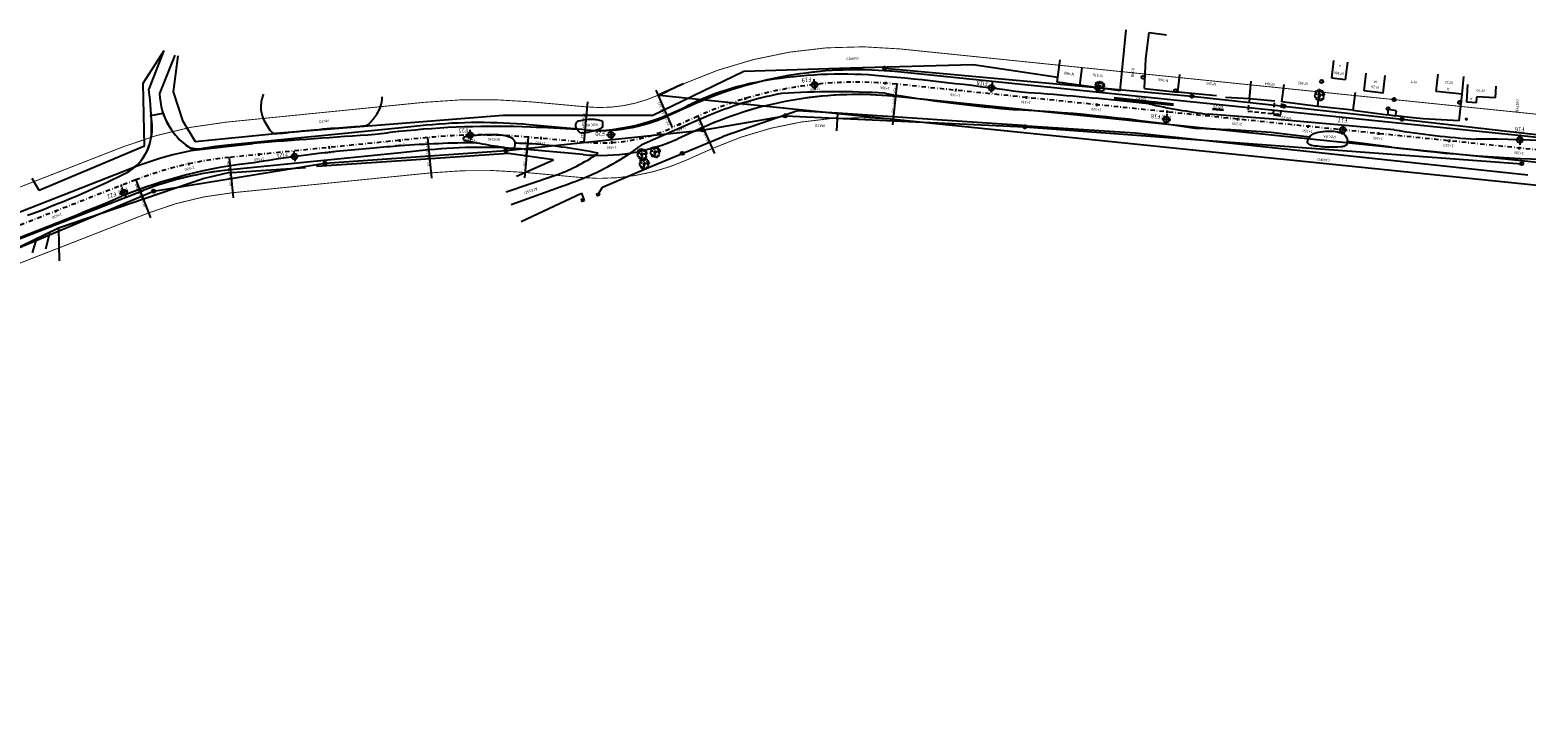
# Model space of a CAD drawing. Extents: x 180679 to 182879, y 1667606 to 1669413.
# Drawn here: x 181419 to 181842, y 1668481 to 1668677 of the extents above; entities that cross this region are included whole.
import ezdxf
from ezdxf.enums import TextEntityAlignment as Align

# ---------------------------------------------------------------- set-up
doc = ezdxf.new("R2010")
doc.units = 0
doc.header["$LTSCALE"] = 5
doc.header["$MEASUREMENT"] = 0
for name, pattern in [('DASHDOT2', [0.5, 0.25, -0.125, 0, -0.125]), ('DASHED2', [0.375, 0.25, -0.125]), ('DIVIDE', [1.25, 0.5, -0.25, 0, -0.25, 0, -0.25])]:
    doc.linetypes.add(name, pattern=pattern)
doc.layers.get('0').update_dxf_attribs({"linetype": 'CONTINUOUS'})
for name, color, linetype in [('ALINHAMENTO-B-INCORP', 7, 'CONTINUOUS'), ('ALINHAMENTO-PROJETADO', 130, 'DIVIDE'), ('ARVORES', 3, 'CONTINUOUS'), ('BR', 7, 'CONTINUOUS'), ('CEA', 7, 'CERCA'), ('DIRE', 7, 'CONTINUOUS'), ('DISPDREN', 4, 'CONTINUOUS'), ('EA', 6, 'CONTINUOUS'), ('EIXO-PROJETADO-INCORP', 240, 'DASHDOT2'), ('EM', 11, 'CONTINUOUS'), ('FURO-SONDAGEM', 130, 'CONTINUOUS'), ('FURO-SONDAGEM-INT', 80, 'CONTINUOUS'), ('MEIO-FIO-PROJETADO', 210, 'CONTINUOUS'), ('MEIO-FIO-PROJETADO-INCORP', 210, 'CONTINUOUS'), ('MF', 1, 'DASHED2'), ('MURO', 5, 'CONTINUOUS'), ('POSTES', 7, 'CONTINUOUS'), ('REDELETR', 7, 'REDELETR'), ('ROCHA', 1, 'CONTINUOUS'), ('STALBL-BINCORP', 2, 'CONTINUOUS'), ('STAPTS-BINCORP', 2, 'CONTINUOUS'), ('STAPTS-INCORP', 2, 'CONTINUOUS')]:
    doc.layers.add(name, color=color, linetype=linetype)
doc.styles.add('R', font='ROMANS.SHX', dxfattribs={"height": 0.75})
doc.styles.add('R6', font='ROMANS.SHX', dxfattribs={"height": 0.75})
doc.linetypes.add('CERCA', pattern='A,0.5,-1e-05,["X",STANDARD,S=0.1,R=0,X=-0.05,Y=-0.05],0', length=0.50001)
doc.linetypes.add('REDELETR', pattern='A,0.35,-0.05,["E",STANDARD,S=0.1,R=0,X=-0.05,Y=-0.05],-0.05', length=0.45)

# ---------------------------------------------------------------- blocks, each defined once
blk = doc.blocks.new('LBL_TIC')
blk.add_line((0, -0.04165), (0, 0.04165))
blk = doc.blocks.new('DIRE')
blk.add_lwpolyline([(0, 0, 0, 0, 0), (0.003, 0, 0.0015, 0, 0), (0.0045, 0, 0, 0, 0)], format="xyseb")
blk = doc.blocks.new('PM')
blk.add_circle((0, 0), 0.0009)
blk = doc.blocks.new('AR4')
at = {"linetype": 'CONTINUOUS'}
for p, q in [((-0.00285, 0.00164), (-0.00298, 0.00154)), ((-0.00298, 0.00154), (-0.00277, 0.00135)), ((-0.00289, 0.00105), (-0.00296, 0.00087)), ((-0.00296, 0.00087), (-0.00284, 0.00077)), ((-0.00258, 0.00117), (-0.00289, 0.00105)), ((-0.00261, 0.00176), (-0.00285, 0.00164)), ((-0.00284, 0.00077), (-0.00247, 0.00085)), ((-0.00264, 0.0001), (-0.00282, -0.00014)), ((-0.00277, 0.00135), (-0.00237, 0.00134)), ((-0.00165, 0.00022), (-0.00264, 0.0001)), ((-0.00219, 0.00185), (-0.00261, 0.00176)), ((-0.00229, 0.00128), (-0.00258, 0.00117)), ((-0.00247, 0.00085), (-0.00234, 0.00071)), ((-0.00237, 0.00134), (-0.00229, 0.00128)), ((-0.00234, 0.00071), (-0.00208, 0.00047)), ((-0.00196, 0.00192), (-0.00219, 0.00185)), ((-0.00208, 0.00047), (-0.00152, 0.00046)), ((-0.00198, 0.0023), (-0.00199, 0.0021)), ((-0.00199, 0.0021), (-0.00196, 0.00192)), ((-0.00178, 0.00253), (-0.00198, 0.0023)), ((-0.00158, 0.00249), (-0.00178, 0.00253)), ((-0.00152, 0.00046), (-0.00165, 0.00022)), ((-0.00132, 0.00176), (-0.00158, 0.00249)), ((-0.00084, 0.00143), (-0.00132, 0.00176)), ((-0.00122, 0.00247), (-0.00131, 0.00239)), ((-0.00131, 0.00239), (-0.00114, 0.00216)), ((-0.00091, 0.00264), (-0.00122, 0.00247)), ((-0.00114, 0.00216), (-0.00117, 0.0019)), ((-0.00117, 0.0019), (-0.00084, 0.00167)), ((-0.00077, 0.00284), (-0.00104, 0.00284)), ((-0.00104, 0.00284), (-0.001, 0.0027)), ((-0.001, 0.0027), (-0.00091, 0.00264)), ((-0.00084, 0.00167), (-0.00051, 0.00138)), ((-0.00051, 0.00138), (-0.00084, 0.00143)), ((-0.00038, 0.00004), (-0.0008, -0.00001)), ((-0.00054, 0.00264), (-0.00077, 0.00284)), ((-0.00036, 0.00257), (-0.00054, 0.00264)), ((-0.00025, 0.00041), (-0.00042, 0.00037)), ((-0.00042, 0.00037), (-0.00038, 0.00004)), ((-0.00009, 0.00284), (-0.0004, 0.00284)), ((-0.0004, 0.00284), (-0.0004, 0.00277)), ((-0.0004, 0.00277), (-0.00026, 0.00272)), ((-0.00026, 0.00272), (-0.00036, 0.00257)), ((0.00006, 0.00047), (-0.00025, 0.00041)), ((-0.00006, 0.00228), (-0.00009, 0.00284)), ((0.00009, 0.00195), (-0.00006, 0.00228)), ((0.0004, 0.00066), (0.00006, 0.00047)), ((0.00023, 0.00218), (0.00009, 0.00195)), ((0.00016, 0.0001), (0.00046, 0.0002)), ((0.00022, -0.00007), (0.00016, 0.0001)), ((0.00048, 0.00271), (0.00023, 0.00218)), ((0.00058, 0.00048), (0.0004, 0.00066)), ((0.00046, 0.0002), (0.00058, 0.00048)), ((0.00065, 0.00281), (0.00048, 0.00271)), ((0.00066, 0.0027), (0.00065, 0.00281)), ((0.00081, 0.00246), (0.00066, 0.0027)), ((0.00106, 0.00264), (0.00081, 0.00246)), ((0.00104, 0.00038), (0.0011, 0.00064)), ((0.00144, 0.00041), (0.00104, 0.00038)), ((0.00138, 0.00265), (0.00106, 0.00264)), ((0.0011, 0.00064), (0.00148, 0.0008)), ((0.00113, 0.00146), (0.00134, 0.00191)), ((0.00156, 0.00155), (0.00113, 0.00146)), ((0.00127, 0.00237), (0.00138, 0.00265)), ((0.00146, 0.00244), (0.00127, 0.00237)), ((0.00134, 0.00191), (0.00151, 0.00219)), ((0.00199, 0.00033), (0.00144, 0.00041)), ((0.00151, 0.00219), (0.00146, 0.00244)), ((0.00148, 0.0008), (0.00187, 0.0008)), ((0.00188, 0.00198), (0.00156, 0.00155)), ((0.00187, 0.0008), (0.00243, 0.00067)), ((0.00221, 0.00183), (0.00188, 0.00198)), ((0.00194, -0.00014), (0.00216, 0.00003)), ((0.00216, 0.00003), (0.00199, 0.00033)), ((0.00201, 0.00153), (0.00223, 0.00165)), ((0.00218, 0.00139), (0.00201, 0.00153)), ((0.00242, 0.0014), (0.00218, 0.00139)), ((0.00223, 0.00165), (0.00221, 0.00183)), ((0.00255, 0.00128), (0.00242, 0.0014)), ((0.00243, 0.00067), (0.00254, 0.00077)), ((0.00254, 0.00077), (0.00255, 0.00128)), ((-0.00282, -0.00014), (-0.00294, -0.0004)), ((-0.00294, -0.0004), (-0.00258, -0.00049)), ((-0.00265, -0.00064), (-0.00275, -0.0009)), ((-0.00275, -0.0009), (-0.00229, -0.00149)), ((-0.00258, -0.00049), (-0.00265, -0.00064)), ((-0.00229, -0.00149), (-0.00221, -0.00148)), ((-0.00221, -0.00148), (-0.00176, -0.00139)), ((-0.0016, -0.0017), (-0.00179, -0.00201)), ((-0.00179, -0.00201), (-0.00144, -0.00249)), ((-0.00176, -0.00139), (-0.0016, -0.0017)), ((-0.00144, -0.00249), (-0.0009, -0.00261)), ((-0.00093, -0.00251), (-0.00115, -0.0023)), ((-0.00115, -0.0023), (-0.00093, -0.00233)), ((-0.00093, -0.00233), (-0.00084, -0.00255)), ((-0.0009, -0.00261), (-0.00093, -0.00251)), ((-0.00084, -0.00255), (-0.00072, -0.00263)), ((-0.0008, -0.00001), (-0.00072, -0.00037)), ((-0.00072, -0.00037), (-0.00042, -0.00045)), ((-0.00072, -0.00263), (-0.00055, -0.00261)), ((-0.00067, -0.00216), (-0.0004, -0.00188)), ((-0.00059, -0.00236), (-0.00067, -0.00216)), ((-0.00055, -0.00261), (-0.00059, -0.00236)), ((-0.00042, -0.00045), (-0.00024, -0.00053)), ((-0.0004, -0.00188), (-0.0003, -0.00155)), ((-0.0003, -0.00155), (-0.00015, -0.00131)), ((-0.00024, -0.00053), (0.0001, -0.00068)), ((-0.00015, -0.00131), (-0.00005, -0.00137)), ((-0.00001, -0.00163), (-0.00013, -0.00197)), ((-0.00013, -0.00197), (0.00005, -0.00252)), ((-0.00005, -0.00137), (-0.00001, -0.00163)), ((0.00005, -0.00252), (0.00038, -0.00263)), ((0.0001, -0.00068), (0.00039, -0.00055)), ((0.00041, -0.00031), (0.00022, -0.00007)), ((0.00024, -0.00041), (0.00041, -0.00031)), ((0.00039, -0.00055), (0.00024, -0.00041)), ((0.00038, -0.00263), (0.00084, -0.00263)), ((0.00084, -0.00263), (0.00094, -0.00219)), ((0.00094, -0.00219), (0.00103, -0.00219)), ((0.00118, -0.00237), (0.00102, -0.00263)), ((0.00102, -0.00263), (0.00127, -0.00254)), ((0.00103, -0.00219), (0.00118, -0.00237)), ((0.00127, -0.00254), (0.00135, -0.00235)), ((0.00135, -0.00235), (0.0013, -0.00216)), ((0.0013, -0.00216), (0.00148, -0.00225)), ((0.00139, -0.00164), (0.00159, -0.00152)), ((0.00158, -0.00189), (0.00139, -0.00164)), ((0.00148, -0.00225), (0.00151, -0.00235)), ((0.00151, -0.00235), (0.0015, -0.00246)), ((0.0015, -0.00246), (0.00163, -0.00255)), ((0.0018, -0.00233), (0.00158, -0.00189)), ((0.00159, -0.00152), (0.00187, -0.00155)), ((0.00163, -0.00255), (0.0018, -0.00233)), ((0.00187, -0.00155), (0.00211, -0.00159)), ((0.00224, -0.00027), (0.00194, -0.00014)), ((0.00211, -0.00159), (0.00237, -0.00144)), ((0.00245, -0.00041), (0.00224, -0.00027)), ((0.00237, -0.00144), (0.00261, -0.00135)), ((0.00263, -0.00064), (0.00245, -0.00041)), ((0.00248, -0.001), (0.00263, -0.00064)), ((0.00261, -0.00135), (0.00248, -0.001))]:
    blk.add_line(p, q, dxfattribs=at)
blk = doc.blocks.new('PC')
blk.add_lwpolyline([(0, -0.00045, 0.0009, 0.0009, 1), (0, 0.00045, 0.0009, 0.0009, 1)], format="xyseb")
blk.add_circle((0, 0), 0.0009)
blk = doc.blocks.new('PF')
blk.add_lwpolyline([(-0.00045, 0, 0.0009, 0.0009, 1), (0.00045, 0, 0.0009, 0.0009, 1)], format="xyseb", close=True)

msp = doc.modelspace()

# ---------------------------------------------------------------- linework, layer by layer
at = {"layer": 'ALINHAMENTO-B-INCORP'}
for p, q in [((181603.672, 1668662.102), (181596.562, 1668658.918)), ((181603.672, 1668662.102), (181596.562, 1668658.918)), ((181603.672, 1668662.102), (181596.562, 1668658.918)), ((181603.672, 1668662.102), (181596.562, 1668658.918)), ((181603.672, 1668662.102), (181596.562, 1668658.918)), ((181865.11, 1668631.341), (181596.932, 1668658.828)), ((181865.11, 1668631.341), (181596.932, 1668658.828)), ((181865.11, 1668631.341), (181596.932, 1668658.828)), ((181865.11, 1668631.341), (181596.932, 1668658.828)), ((181865.11, 1668631.341), (181596.932, 1668658.828))]:
    msp.add_line(p, q, dxfattribs=at)
msp.add_arc((181652.723, 1668552.586), 120, 114.12703, 117.70531, dxfattribs=at)
msp.add_arc((181652.723, 1668552.586), 120, 114.12703, 117.70531, dxfattribs=at)
msp.add_arc((181652.723, 1668552.586), 120, 114.12703, 117.70531, dxfattribs=at)
msp.add_arc((181652.723, 1668552.586), 120, 114.12703, 117.70531, dxfattribs=at)
msp.add_arc((181652.723, 1668552.586), 120, 114.12703, 117.70531, dxfattribs=at)
at = {"layer": 'ALINHAMENTO-PROJETADO', "const_width": 0.25}
for points in [[(181899.833, 1668649.553), (181889.356, 1668649.819, -0.0191898), (181867.149, 1668651.237), (181664.958, 1668671.96, 0.1315594), (181603.672, 1668662.102), (181596.562, 1668658.918, -0.128559), (181576.603, 1668655.587), (181560.732, 1668657.025, 0.0475445), (181530.372, 1668656.883), (181522.534, 1668656.098)], [(181522.519, 1668656.097), (181474.402, 1668651.284, 0.0681578), (181445.377, 1668644.31), (181318.299, 1668594.741, 0.1084731), (181243.367, 1668544.785), (181215.764, 1668516.129, -0.1107599), (181201.153, 1668506.484), (181186.435, 1668500.896, 0.0284091), (181181.769, 1668498.814, 0.0284091)], [(181899.326, 1668629.559), (181888.848, 1668629.825, -0.0191898), (181865.11, 1668631.341), (181662.919, 1668652.064, 0.1315594), (181611.847, 1668643.85), (181604.737, 1668640.665, -0.128559), (181574.799, 1668635.669), (181558.928, 1668637.106, 0.0475445), (181532.363, 1668636.982), (181524.525, 1668636.198)], [(181524.509, 1668636.196), (181476.393, 1668631.383, 0.0681578), (181452.645, 1668625.677), (181325.567, 1668576.108, 0.1084731), (181257.771, 1668530.91), (181230.168, 1668502.254, -0.1107599), (181208.253, 1668487.786), (181193.534, 1668482.198, 0.0284091), (181190.942, 1668481.041, 0.0284091)]]:
    msp.add_lwpolyline(points, format="xyb", dxfattribs=at)
at = {"layer": 'ARVORES'}
msp.add_lwpolyline([(181485.094, 1668659.225, 0.0983242), (181484.334, 1668655.644, 0.1066878), (181485.004, 1668652.331, 0.0689846), (181487.268, 1668648.635, 0.2367686), (181488.482, 1668648.096, 0.0174483), (181492.561, 1668648.429, -0.007638), (181501.86, 1668649.374, -0.0065256), (181510.893, 1668650.033, 0.0192383), (181513.951, 1668650.334, 0.1651152), (181514.804, 1668650.761, 0.0427339), (181517.101, 1668653.522, 0.0759916), (181518.146, 1668655.647, 0.0635286), (181518.648, 1668658.429)], format="xyb", dxfattribs=at)
at = {"layer": 'BR'}
for p, q in [((181452.747, 1668660.396), (181457.052, 1668671.546)), ((181735.096, 1668656.465), (181728.115, 1668657.207)), ((181608, 1668651.937), (181591.906, 1668644.855)), ((181771.429, 1668652.092), (181751.956, 1668653.533)), ((181804.407, 1668649.154), (181771.429, 1668652.092)), ((181780.541, 1668647.089), (181771.157, 1668648.231)), ((181465.313, 1668643.414), (181482.211, 1668645.296)), ((181803.657, 1668644.277), (181791.195, 1668645.793))]:
    msp.add_line(p, q, dxfattribs=at)
for points in [[(181460.025, 1668670.235), (181455.755, 1668659.361, 0.2996213)], [(181553.617, 1668631.607), (181567.038, 1668636.159, 0.0707257), (181579.625, 1668642.524, 2.3608144)], [(181555.061, 1668628.095), (181568.923, 1668633.032, 0.008171), (181574.518, 1668635.129, 0.0676723), (181591.906, 1668644.855, -358.8023321)]]:
    msp.add_lwpolyline(points, format="xyb", dxfattribs=at)
for centre, radius, start, end in [((181639.786, 1668585.315), 78.777, 96.37337, 116.48189), ((181648.356, 1668543.735), 121.114, 83.72531, 98.21949), ((181589.377, 1667879.743), 787.698, 81.985414, 84.739692), ((181353.04, 1668648.03), 100.47, 0.58844, 7.06966), ((181474.659, 1668659.853), 18.91, 181.49306, 240.38125), ((181651.277, 1668556.466), 104.823, 100.92065, 114.38504), ((181646.413, 1668423.253), 236.613, 86.55802, 93.63328), ((181736.467, 1669115.934), 462.754, 260.56632, 265.2298), ((181645.352, 1667881.133), 780.474, 83.912805, 86.043698), ((181575.531, 1668711.931), 63.215, 273.51543, 297.43618), ((181775.437, 1668838.524), 186.474, 257.50625, 262.76633), ((181672.691, 1668172.011), 483.435, 81.00826, 87.00085), ((181439.968, 1668648.923), 13.538, 294.37568, 0.58844), ((181748.052, 1665237.582), 3418.068, 93.881442, 94.460692), ((181550.439, 1668399.759), 250.338, 96.2312, 97.7511), ((181550.439, 1668399.759), 250.338, 87.70373, 96.22767), ((181536.561, 1668053.671), 596.704, 86.431076, 87.703726), ((181536.561, 1668053.671), 596.704, 85.882325, 85.94966), ((181736.123, 1668224.729), 424.949, 85.27101, 88.36501), ((181847.308, 1668916.14), 270.412, 260.87129, 265.80778), ((181546.88, 1668248.569), 396.556, 94.43492, 99.36336), ((181547.061, 1668336.645), 308.837, 94.34381, 95.732), ((181547.061, 1668336.645), 308.837, 90.32192, 94.34095), ((181547.061, 1668336.645), 308.837, 87.40939, 88.30809), ((181547.178, 1668480.861), 164.887, 78.65109, 85.18456), ((181862.438, 1669103.353), 462.824, 262.70337, 268.74087), ((181830.656, 1668295.943), 350.523, 82.61181, 90.50936), ((181497.58, 1668501.295), 139.38, 96.26796, 112.15764), ((181319.143, 1668894.73), 287.429, 290.21286, 296.09132), ((181122.863, 1669389.085), 824.264, 289.866458, 293.006268)]:
    msp.add_arc(centre, radius, start, end, dxfattribs=at)
at = {"layer": 'CEA'}
for p, q in [((181727.062, 1668660.123), (181728.767, 1668677.33)), ((181451.076, 1668662.351), (181457.052, 1668671.546)), ((181460.94, 1668669.99), (181459.564, 1668659.818)), ((181709.238, 1668662.564), (181710.111, 1668668.935)), ((181594.863, 1668653.198), (181620.762, 1668665.677)), ((181620.762, 1668665.677), (181650.828, 1668666.613)), ((181650.828, 1668666.613), (181685.496, 1668667.542)), ((181685.496, 1668667.542), (181709.432, 1668663.981)), ((181715.666, 1668661.684), (181716.344, 1668666.638)), ((181451.444, 1668644.551), (181451.076, 1668662.351)), ((181459.564, 1668659.818), (181462.237, 1668651.768)), ((181727.062, 1668660.123), (181709.238, 1668662.564)), ((181782.828, 1668655.709), (181783.327, 1668660.684)), ((181793.398, 1668659.671), (181792.731, 1668654.715)), ((181763.523, 1668657.917), (181756.756, 1668658.3)), ((181792.731, 1668654.715), (181782.828, 1668655.709)), ((181822.736, 1668651.628), (181823.59, 1668659.202)), ((181462.237, 1668651.768), (181465.82, 1668645.854)), ((181552.821, 1668653.2), (181523.06, 1668650.839)), ((181594.863, 1668653.198), (181552.821, 1668653.2)), ((181635.868, 1668654.521), (181614.871, 1668647.295)), ((181647.22, 1668653.85), (181635.868, 1668654.521)), ((181647.22, 1668653.85), (181646.887, 1668648.861)), ((181700.761, 1668650.278), (181647.22, 1668653.85)), ((181792.731, 1668654.715), (181802.599, 1668653.386)), ((181822.736, 1668651.628), (181812.618, 1668652.252)), ((181465.82, 1668645.854), (181488.482, 1668648.096)), ((181523.045, 1668650.838), (181488.482, 1668648.096)), ((181593.85, 1668638.496), (181614.871, 1668647.295)), ((181700.761, 1668650.278), (181731.323, 1668648.261)), ((181731.323, 1668648.261), (181842.17, 1668636.393)), ((181451.444, 1668644.551), (181421.72, 1668631.97)), ((181554.336, 1668642.456), (181524.106, 1668640.384)), ((181566.987, 1668640.65), (181554.336, 1668642.456)), ((181496.947, 1668638.434), (181474.697, 1668636.878)), ((181524.091, 1668640.383), (181500.111, 1668638.739)), ((181556.561, 1668636.074), (181566.987, 1668640.65)), ((181421.72, 1668631.97), (181419.805, 1668635.4)), ((181468.353, 1668635.393), (181427.231, 1668621.361)), ((181474.697, 1668636.878), (181468.353, 1668635.393)), ((181557.853, 1668623.281), (181574.944, 1668631.259)), ((181427.231, 1668621.361), (181384.823, 1668600.843)), ((181427.231, 1668621.361), (181427.393, 1668612.168)), ((181419.902, 1668614.453), (181421.025, 1668618.213)), ((181423.645, 1668615.535), (181424.739, 1668619.998))]:
    msp.add_line(p, q, dxfattribs=at)
at = {"layer": 'DISPDREN'}
for p, q in [((181742.106, 1668656.021), (181725.326, 1668657.782)), ((181742.148, 1668656.419), (181725.368, 1668658.179)), ((181753.13, 1668655.122), (181756.214, 1668654.86)), ((181753.113, 1668654.923), (181756.197, 1668654.661)), ((181772.372, 1668652.985), (181770.339, 1668653.276)), ((181772.401, 1668653.183), (181770.367, 1668653.474))]:
    msp.add_line(p, q, dxfattribs=at)
at = {"layer": 'EA'}
for p, q in [((181786.831, 1668663.697), (181787.427, 1668668.661)), ((181790.724, 1668663.23), (181791.319, 1668668.194)), ((181790.724, 1668663.23), (181786.831, 1668663.697)), ((181816.321, 1668659.911), (181816.807, 1668664.887)), ((181823.59, 1668659.202), (181824.076, 1668664.178)), ((181823.59, 1668659.202), (181816.321, 1668659.911)), ((181824.921, 1668656.922), (181825.221, 1668661.913)), ((181833.063, 1668658.151), (181833.26, 1668661.43)), ((181827.678, 1668656.756), (181824.921, 1668656.922)), ((181827.678, 1668656.756), (181827.78, 1668658.469)), ((181833.063, 1668658.151), (181827.78, 1668658.469)), ((181802.599, 1668653.386), (181802.858, 1668654.864)), ((181804.803, 1668652.999), (181802.599, 1668653.386)), ((181805.062, 1668654.476), (181802.858, 1668654.864)), ((181804.803, 1668652.999), (181805.062, 1668654.476))]:
    msp.add_line(p, q, dxfattribs=at)
for points in [[(181580.001, 1668630.686), (181579.429, 1668630.505), (181579.248, 1668631.077), (181579.819, 1668631.258), (181580.001, 1668630.686)], [(181575.621, 1668629.127), (181575.049, 1668628.946), (181574.867, 1668629.517), (181575.439, 1668629.699), (181575.621, 1668629.127)]]:
    msp.add_lwpolyline(points, dxfattribs=at)
at = {"layer": 'EIXO-PROJETADO-INCORP'}
for p, q in [((181866.13, 1668641.289), (181663.938, 1668662.012)), ((181607.759, 1668652.976), (181600.65, 1668649.792)), ((181531.368, 1668646.932), (181523.529, 1668646.148)), ((181575.701, 1668645.628), (181559.83, 1668647.065)), ((181523.514, 1668646.147), (181475.397, 1668641.333)), ((181449.011, 1668634.993), (181321.933, 1668585.425))]:
    msp.add_line(p, q, dxfattribs=at)
for centre, radius, start, end in [((181652.723, 1668552.586), 110, 84.148, 114.12703), ((181546.298, 1668497.677), 150, 84.8242, 95.71239), ((181580.212, 1668695.424), 50, 264.8242, 294.12703), ((181485.351, 1668541.83), 100, 95.71239, 111.3089)]:
    msp.add_arc(centre, radius, start, end, dxfattribs=at)
at = {"layer": 'EM'}
for p, q in [((181795.958, 1668660.116), (181796.523, 1668665.084)), ((181801.316, 1668659.507), (181801.881, 1668664.475)), ((181801.316, 1668659.507), (181795.958, 1668660.116))]:
    msp.add_line(p, q, dxfattribs=at)
at = {"layer": 'FURO-SONDAGEM', "extrusion": (0, 0, -1)}
for p, q in [((181641.943, 1668662.024), (181639.424, 1668661.735)), ((181640.522, 1668663.405), (181640.85, 1668660.551)), ((181741.311, 1668651.9), (181738.793, 1668652.203)), ((181740.249, 1668653.574), (181739.906, 1668650.722)), ((181544.716, 1668647.677), (181542.183, 1668647.544)), ((181543.383, 1668649.143), (181543.534, 1668646.275)), ((181584.5, 1668647.812), (181581.968, 1668647.667)), ((181583.16, 1668649.272), (181583.324, 1668646.404)), ((181791.186, 1668648.948), (181788.668, 1668649.251)), ((181790.124, 1668650.621), (181789.781, 1668647.769)), ((181839.98, 1668647.797), (181839.895, 1668644.926)), ((181841.188, 1668646.226), (181838.653, 1668646.301)), ((181446.796, 1668631.911), (181444.466, 1668630.909)), ((181445.038, 1668632.825), (181446.172, 1668630.186))]:
    msp.add_line(p, q, dxfattribs=at)
at = {"layer": 'FURO-SONDAGEM'}
for centre in [(181640.697, 1668661.881), (181740.066, 1668652.05), (181543.464, 1668647.611), (181583.248, 1668647.74), (181789.941, 1668649.098), (181839.935, 1668646.263), (181445.644, 1668631.416)]:
    msp.add_circle(centre, 0.817, dxfattribs=at)
at = {"layer": 'FURO-SONDAGEM-INT', "extrusion": (0, 0, -1)}
for p, q in [((181691.982, 1668660.904), (181689.457, 1668661.148)), ((181690.881, 1668662.552), (181690.605, 1668659.693)), ((181493.645, 1668643.13), (181493.984, 1668640.278)), ((181495.071, 1668641.755), (181492.553, 1668641.455))]:
    msp.add_line(p, q, dxfattribs=at)
at = {"layer": 'FURO-SONDAGEM-INT'}
for centre in [(181690.733, 1668661.025), (181493.826, 1668641.607)]:
    msp.add_circle(centre, 0.817, dxfattribs=at)
at = {"layer": 'MEIO-FIO-PROJETADO', "const_width": 0.25}
for points in [[(181523.252, 1668649.638), (181531.019, 1668650.415, -0.0475445), (181560.146, 1668650.551), (181576.017, 1668649.114, 0.128559), (181599.219, 1668652.986), (181606.329, 1668656.17, -0.1315594), (181664.295, 1668665.494), (181866.486, 1668644.771, 0.0191899), (181889.191, 1668643.321), (181899.668, 1668643.055)], [(181523.806, 1668642.658), (181531.716, 1668643.45, -0.0475445), (181559.514, 1668643.58), (181575.385, 1668642.142, 0.128559), (181602.081, 1668646.598), (181609.19, 1668649.782, -0.1315594), (181663.582, 1668658.531), (181865.773, 1668637.807, 0.0191899), (181889.013, 1668636.323), (181899.491, 1668636.057)], [(181523.237, 1668649.636), (181467.135, 1668643.884, -0.2124143), (181463.18, 1668644.825, -0.149279), (181456.743, 1668653.801), (181453.305, 1668653.184, -0.2272749), (181450.1, 1668639.873, -0.1296279), (181448.039, 1668638.371), (181320.661, 1668588.686, 0.1084731), (181248.048, 1668540.276), (181243.934, 1668536.005, -0.6303504), (181235.372, 1668538.85), (181235.045, 1668541.454), (181230.86, 1668540.935), (181231.766, 1668525.695, -0.2094963), (181230.375, 1668521.929), (181220.445, 1668511.62, -0.1107599), (181203.461, 1668500.407), (181188.742, 1668494.819, 0.0284091), (181184.75, 1668493.038)], [(181523.791, 1668642.657), (181475.746, 1668637.851, 0.0681578), (181450.283, 1668631.733), (181323.205, 1668582.164, 0.1084731), (181253.09, 1668535.42), (181225.487, 1668506.764, -0.1107599), (181205.945, 1668493.863), (181203.936, 1668493.1, 0.5498282), (181202.238, 1668484.829), (181203.365, 1668483.74), (181199.84, 1668480.988), (181191.898, 1668487.959, 0.2808775), (181190.872, 1668488.138, 0.025391), (181187.961, 1668486.817)]]:
    msp.add_lwpolyline(points, format="xyb", dxfattribs=at)
at = {"layer": 'MEIO-FIO-PROJETADO-INCORP'}
for p, q in [((181866.486, 1668644.771), (181664.295, 1668665.494)), ((181606.329, 1668656.17), (181599.219, 1668652.986)), ((181865.773, 1668637.807), (181663.582, 1668658.531)), ((181453.305, 1668653.184), (181456.743, 1668653.801)), ((181523.166, 1668649.629), (181475.049, 1668644.816)), ((181531.019, 1668650.415), (181523.181, 1668649.631)), ((181576.017, 1668649.114), (181560.146, 1668650.551)), ((181609.19, 1668649.782), (181602.081, 1668646.598)), ((181523.862, 1668642.664), (181475.746, 1668637.851)), ((181531.716, 1668643.45), (181523.878, 1668642.665)), ((181575.385, 1668642.142), (181559.514, 1668643.58)), ((181320.661, 1668588.686), (181448.039, 1668638.371)), ((181323.205, 1668582.164), (181451.102, 1668632.052))]:
    msp.add_line(p, q, dxfattribs=at)
for centre, radius, start, end in [((181652.723, 1668552.586), 113.5, 84.148, 114.12703), ((181652.723, 1668552.586), 106.5, 84.148, 114.12703), ((181437.817, 1668649.872), 15.838, 320.85267, 12.0701), ((181474.659, 1668659.853), 18.91, 198.66721, 232.62866), ((181546.298, 1668497.677), 153.5, 84.8242, 95.71239), ((181580.212, 1668695.424), 46.5, 264.8242, 294.12703), ((181485.351, 1668541.83), 103.5, 95.71239, 111.3089), ((181466.215, 1668648.799), 5, 232.62866, 280.59747), ((181546.298, 1668497.677), 146.5, 84.8242, 95.71239), ((181580.212, 1668695.424), 53.5, 264.8242, 294.12703), ((181446.222, 1668643.029), 5, 291.3089, 320.85267), ((181485.351, 1668541.83), 96.5, 95.71239, 111.3089)]:
    msp.add_arc(centre, radius, start, end, dxfattribs=at)
at = {"layer": 'MF'}
for p, q in [((181763.523, 1668657.917), (181763.134, 1668654.393)), ((181770.359, 1668653.645), (181770.676, 1668657.189)), ((181772.409, 1668653.461), (181772.726, 1668657.005)), ((181763.134, 1668654.393), (181772.409, 1668653.461))]:
    msp.add_line(p, q, dxfattribs=at)
at = {"layer": 'MURO'}
for p, q in [((181734.316, 1668669.212), (181735.195, 1668676.561)), ((181735.195, 1668676.561), (181740.16, 1668675.966)), ((181733.908, 1668660.813), (181734.316, 1668669.212)), ((181743.371, 1668659.802), (181743.876, 1668664.776)), ((181733.908, 1668660.813), (181743.371, 1668659.802)), ((181754.258, 1668658.696), (181743.371, 1668659.802)), ((181763.523, 1668657.917), (181764.021, 1668662.892)), ((181772.726, 1668657.005), (181773.363, 1668661.965)), ((181770.677, 1668657.2), (181763.523, 1668657.917)), ((181782.828, 1668655.709), (181772.726, 1668657.005)), ((181809.785, 1668652.527), (181804.82, 1668653.098)), ((181812.618, 1668652.252), (181809.785, 1668652.527)), ((181580.795, 1668632.942), (181593.85, 1668638.496)), ((181574.944, 1668631.259), (181575.439, 1668629.699)), ((181579.819, 1668631.258), (181580.795, 1668632.942))]:
    msp.add_line(p, q, dxfattribs=at)
at = {"layer": 'REDELETR'}
for points in [[(181660.509, 1668666.548), (181747.321, 1668658.646), (181773.298, 1668655.796), (181806.636, 1668652.12), (181843.742, 1668647.941), (181871.627, 1668644.996), (181899.68, 1668643.523)], [(181609.017, 1668649.068), (181632.424, 1668653.063), (181700.149, 1668649.976), (181840.465, 1668639.57)], [(181524.022, 1668641.223), (181553.598, 1668643.286), (181609.017, 1668649.068)], [(181403.458, 1668610.666), (181454.074, 1668631.826), (181502.442, 1668639.717), (181524.007, 1668641.222)]]:
    msp.add_lwpolyline(points, dxfattribs=at)
at = {"layer": 'ROCHA'}
for points in [[(181580.701, 1668651.669, -0.117852), (181580.845, 1668650.205, -0.2300725), (181580.41, 1668649.554, -0.048756), (181579.532, 1668649.149, -0.0258406), (181577.783, 1668648.64, -0.0217092), (181575.745, 1668648.253, -0.0594742), (181574.986, 1668648.233, -0.1488935), (181574.374, 1668648.484, -0.0850511), (181573.625, 1668649.344, -0.1166184), (181573.31, 1668650.309, -0.1468326), (181573.479, 1668651.103, -0.2095028), (181574.274, 1668651.717, -0.0588593), (181577.682, 1668652.151, -0.0418827), (181579.206, 1668652.037, -0.0415577), (181580.701, 1668651.669)], [(181555.869, 1668643.852, 0.0851534), (181556.178, 1668645.219, 0.1490424), (181555.983, 1668646.008, 0.1771756), (181554.69, 1668647.056, 0.0764433), (181550.987, 1668647.722, 0.0468575), (181541.846, 1668647.097, 0.8180566), (181541.813, 1668646.224, 0.0133666), (181545.226, 1668645.495, 0.0068649), (181551.921, 1668644.347, 0.0078453), (181553.274, 1668644.156, 0.0041038), (181555.869, 1668643.852)]]:
    msp.add_lwpolyline(points, format="xyb", dxfattribs=at)
msp.add_lwpolyline([(181785.527, 1668644.242, -0.0317824), (181781.123, 1668644.729, -0.1428549), (181780.222, 1668645.172, -0.3069774), (181779.996, 1668646.119, -0.1377919), (181781.194, 1668647.743, -0.1015794), (181782.32, 1668648.3, -0.0460919), (181785.028, 1668648.749, -0.0895696), (181789.534, 1668648.267, -0.2207274), (181790.973, 1668647.006, -0.1524407), (181791.152, 1668645.44, -0.2324401), (181790.512, 1668644.59, -0.1001656), (181789.416, 1668644.287, -0.0290025)], format="xyb", close=True, dxfattribs=at)
at = {"layer": 'STAPTS-BINCORP'}
for p, q in [((181600.65, 1668649.792), (181595.949, 1668660.287)), ((181600.65, 1668649.792), (181595.949, 1668660.287)), ((181663.938, 1668662.012), (181662.766, 1668650.572)), ((181663.938, 1668662.012), (181662.766, 1668650.572)), ((181575.701, 1668645.628), (181576.739, 1668657.081)), ((181575.701, 1668645.628), (181576.739, 1668657.081)), ((181607.759, 1668652.976), (181612.46, 1668642.481)), ((181607.759, 1668652.976), (181612.46, 1668642.481)), ((181531.368, 1668646.932), (181532.512, 1668635.489)), ((181531.368, 1668646.932), (181532.512, 1668635.489)), ((181559.83, 1668647.065), (181558.792, 1668635.612)), ((181559.83, 1668647.065), (181558.792, 1668635.612)), ((181475.397, 1668641.333), (181476.542, 1668629.89)), ((181475.397, 1668641.333), (181476.542, 1668629.89)), ((181449.011, 1668634.993), (181453.19, 1668624.28)), ((181449.011, 1668634.993), (181453.19, 1668624.28))]:
    msp.add_line(p, q, dxfattribs=at)
at = {"layer": 'STAPTS-INCORP'}
for p, q in [((181475.397, 1668641.333), (181476.542, 1668629.89)), ((181449.011, 1668634.993), (181453.19, 1668624.28))]:
    msp.add_line(p, q, dxfattribs=at)

# ---------------------------------------------------------------- block references
at = {"layer": 'ARVORES', "xscale": 500.0000000000001, "yscale": 500, "zscale": 500, "rotation": 349.0021476462051}
for p in [(181721.339, 1668661.21), (181783.402, 1668658.855), (181592.069, 1668642.174), (181595.764, 1668642.816), (181592.694, 1668639.487)]:
    msp.add_blockref('AR4', p, dxfattribs=at)
at = {"layer": 'DIRE', "yscale": 500, "zscale": 500}
for p, xscale, rotation in [((181755.524, 1668658.45), 499.9999999999999, 80.97691825609856), ((181771.694, 1668657.206), 500, 84.5679209587995), ((181498.533, 1668638.126), 500, 275.496361844863), ((181577.117, 1668631.585), 500.0000000000001, 287.6128009907685), ((181422.525, 1668617.814), 500, 256.2259224302435)]:
    msp.add_blockref('DIRE', p, dxfattribs=dict(at, xscale=xscale, rotation=rotation))
at = {"layer": 'POSTES', "xscale": 500.0000000000001, "yscale": 500, "zscale": 500, "rotation": 349.0021476462051}
for name, p in [('PM', (181660.509, 1668666.548)), ('PM', (181733.514, 1668663.963)), ('PM', (181720.716, 1668661.257)), ('PC', (181742.741, 1668660.188)), ('PC', (181783.938, 1668662.798)), ('PM', (181747.321, 1668658.646)), ('PM', (181773.298, 1668655.796)), ('PC', (181802.727, 1668655.11)), ('PC', (181804.403, 1668657.672)), ('PC', (181822.948, 1668656.873)), ('PM', (181632.424, 1668653.063)), ('PM', (181806.636, 1668652.12)), ('PF', (181824.8, 1668652.154)), ('PM', (181609.017, 1668649.068)), ('PM', (181700.149, 1668649.976)), ('PM', (181553.598, 1668643.286)), ('PM', (181603.356, 1668642.493)), ('PM', (181502.442, 1668639.717)), ('PM', (181840.465, 1668639.57)), ('PM', (181454.074, 1668631.826))]:
    msp.add_blockref(name, p, dxfattribs=at)
at = {"layer": 'STALBL-BINCORP', "yscale": 9.003601440576231, "zscale": 9.003601440576231}
for p, xscale, rotation in [((181640.738, 1668661.931), 9.003601440576231, 186.2551161921935), ((181640.738, 1668661.931), 9.003601440576231, 186.2551161921935), ((181660.707, 1668662.295), 9.003601440576231, 175.8377017352637), ((181660.707, 1668662.295), 9.003601440576231, 175.8377017352637), ((181680.607, 1668660.304), 9.003601440576231, 174.1479972052717), ((181680.607, 1668660.304), 9.003601440576231, 174.1479972052717), ((181621.164, 1668657.961), 9.003601440576228, 196.6725306491233), ((181621.164, 1668657.961), 9.00360144057623, 196.6725306491233), ((181700.503, 1668658.265), 9.003601440576231, 174.1479972052717), ((181700.503, 1668658.265), 9.003601440576231, 174.1479972052717), ((181720.399, 1668656.225), 9.003601440576231, 174.1479972052717), ((181720.399, 1668656.225), 9.003601440576231, 174.1479972052717), ((181602.568, 1668650.651), 9.003601440576231, 204.127032096225), ((181602.568, 1668650.651), 9.003601440576231, 204.127032096225), ((181740.294, 1668654.186), 9.003601440576231, 174.1479972052717), ((181740.294, 1668654.186), 9.003601440576231, 174.1479972052717), ((181760.19, 1668652.147), 9.003601440576231, 174.1479972052717), ((181760.19, 1668652.147), 9.003601440576231, 174.1479972052717), ((181543.458, 1668647.65), 9.003601440576231, 181.0849598156845), ((181543.458, 1668647.65), 9.003601440576231, 181.0849598156845), ((181563.425, 1668646.74), 9.003601440576235, 174.8241982512402), ((181563.425, 1668646.74), 9.003601440576233, 174.8241982512402), ((181780.086, 1668650.108), 9.003601440576231, 174.1479972052717), ((181780.086, 1668650.108), 9.003601440576231, 174.1479972052717), ((181799.982, 1668648.069), 9.003601440576231, 174.1479972052717), ((181799.982, 1668648.069), 9.003601440576231, 174.1479972052717), ((181483.72, 1668642.166), 9.003601440576231, 185.7123943530659), ((181483.72, 1668642.166), 9.003601440576231, 185.7123943530659), ((181503.621, 1668644.157), 9.003601440576231, 185.7123943530659), ((181503.621, 1668644.157), 9.003601440576231, 185.7123943530659), ((181523.522, 1668646.147), 9.003601440576231, 185.7123943530659), ((181523.522, 1668646.147), 9.003601440576231, 185.7123943530659), ((181523.522, 1668646.147), 9.003601440576231, 185.7123943530659), ((181523.522, 1668646.147), 9.003601440576231, 185.7123943530659), ((181583.366, 1668645.524), 9.003601440576231, 183.616875370486), ((181583.366, 1668645.524), 9.003601440576231, 183.616875370486), ((181819.878, 1668646.03), 9.003601440576231, 174.1479972052717), ((181819.878, 1668646.03), 9.003601440576231, 174.1479972052717), ((181839.773, 1668643.99), 9.003601440576231, 174.1479972052717), ((181839.773, 1668643.99), 9.003601440576231, 174.1479972052717), ((181463.913, 1668639.505), 9.003601440576231, 192.37916636617), ((181463.913, 1668639.505), 9.003601440576231, 192.37916636617), ((181444.899, 1668633.389), 9.003601440576231, 201.3088983318262), ((181444.899, 1668633.389), 9.003601440576231, 201.3088983318262), ((181426.266, 1668626.121), 9.003601440576231, 201.3088983318262), ((181426.266, 1668626.121), 9.003601440576231, 201.3088983318262)]:
    msp.add_blockref('LBL_TIC', p, dxfattribs=dict(at, xscale=xscale, rotation=rotation))

# ---------------------------------------------------------------- texts
at = {"layer": 'ARVORES', "style": 'R6'}
for rotation, p in [(185.02281, (181503.497, 1668652.064)), (176.61428, (181643.619, 1668650.628))]:
    msp.add_text('MATO', height=0.75, rotation=rotation, dxfattribs=at).set_placement(p)
at = {"layer": 'BR', "style": 'R6'}
msp.add_text('ACESSO', height=0.75, rotation=198.73331, dxfattribs=at).set_placement((181562.31, 1668632.886))
at = {"layer": 'CEA', "style": 'R6'}
for s, rotation, p in [('CAMPO', 1.65017, (181649.717, 1668668.814)), ('Nº488', 172.20337, (181714.11, 1668665.165)), ('Nº478', 172.20337, (181722.181, 1668664.682)), ('BECO', 84.34108, (181730.812, 1668663.955)), ('CAMPO', 176.75851, (181786.241, 1668640.949))]:
    msp.add_text(s, height=0.75, rotation=rotation, dxfattribs=at).set_placement(p)
at = {"layer": 'DISPDREN', "style": 'R6'}
for s, rotation, p in [('%%C0.40', 174.00932, (181734.396, 1668658.161)), ('%%C0.20', 175.14576, (181756.129, 1668655.882)), ('%%C0.20', 171.85423, (181775.327, 1668652.607))]:
    msp.add_text(s, height=0.75, rotation=rotation, dxfattribs=at).set_placement(p)
at = {"layer": 'EA', "style": 'R'}
for s, rotation, p in [('Nº468', 173.1603, (181739.244, 1668663.261)), ('Nº386', 173.1603, (181788.836, 1668665.195)), ('A', 173.1603, (181789.137, 1668667.214)), ('Nº395', 173.1603, (181752.726, 1668662.263)), ('Nº384', 173.1603, (181769.327, 1668662.135)), ('Nº385', 173.1603, (181778.648, 1668662.338)), ('Nº7', 174.42556, (181809.953, 1668662.758)), ('Nº12', 174.42556, (181819.892, 1668662.581)), ('A', 174.42556, (181819.667, 1668660.702)), ('Nº10', 176.56129, (181828.822, 1668660.308)), ('A', 176.56129, (181826.175, 1668657.947))]:
    msp.add_text(s, height=0.75, rotation=rotation, dxfattribs=at).set_placement(p, align=Align.MIDDLE)
at = {"layer": 'EM', "style": 'R'}
for s, p in [('N.16', (181798.988, 1668661.289)), ('M', (181799.157, 1668662.78))]:
    msp.add_text(s, height=0.75, rotation=173.51372, dxfattribs=at).set_placement(p, align=Align.MIDDLE)
at = {"layer": 'FURO-SONDAGEM'}
for s, rotation, p in [('F19', 189.23622, (181639.692, 1668664.045)), ('F18', 175.82269, (181738.481, 1668653.422)), ('F17', 175.82269, (181791.278, 1668652.304)), ('F21', 185.96095, (181542.782, 1668649.713)), ('F20', 185.96095, (181581.456, 1668648.807)), ('F16', 180.98512, (181841.21, 1668649.908)), ('F22', 200.51521, (181443.284, 1668631.676))]:
    msp.add_text(s, height=1.2, rotation=rotation, dxfattribs=at).set_placement(p)
at = {"layer": 'FURO-SONDAGEM-INT'}
for s, rotation, p in [('FI18', 174.47955, (181689.694, 1668662.654)), ('FI21', 186.78918, (181491.886, 1668642.659))]:
    msp.add_text(s, height=1.2, rotation=rotation, dxfattribs=at).set_placement(p)
at = {"layer": 'MURO', "style": 'R6'}
msp.add_text('BALDIO', height=0.75, rotation=88.00103, dxfattribs=at).set_placement((181839.5, 1668654.15))
at = {"layer": 'ROCHA', "style": 'R6'}
for rotation, p in [(184.4792, (181579.457, 1668651.018)), (179.12814, (181551.902, 1668646.775)), (176.75851, (181787.9, 1668647.462))]:
    msp.add_text('ROCHA', height=0.75, rotation=rotation, dxfattribs=at).set_placement(p)
at = {"layer": 'STALBL-BINCORP', "style": 'R6'}
for s, rotation, p in [('1+400', 186.25512, (181640.847, 1668660.937)), ('1+400', 186.25512, (181640.847, 1668660.937)), ('1+380', 175.8377, (181660.634, 1668661.298)), ('1+380', 175.8377, (181660.634, 1668661.298)), ('1+360', 174.148, (181680.505, 1668659.309)), ('1+360', 174.148, (181680.505, 1668659.309)), ('1+420', 196.67253, (181621.451, 1668657.003)), ('1+420', 196.67253, (181621.451, 1668657.003)), ('1+340', 174.148, (181700.401, 1668657.27)), ('1+340', 174.148, (181700.401, 1668657.27)), ('1+320', 174.148, (181720.297, 1668655.231)), ('1+320', 174.148, (181720.297, 1668655.231)), ('1+300', 174.148, (181740.193, 1668653.191)), ('1+300', 174.148, (181740.193, 1668653.191)), ('1+280', 174.148, (181760.088, 1668651.152)), ('1+280', 174.148, (181760.088, 1668651.152)), ('1+500', 181.08496, (181543.477, 1668646.65)), ('1+500', 181.08496, (181543.477, 1668646.65)), ('1+440', 204.12703, (181602.977, 1668649.738)), ('1+440', 204.12703, (181602.977, 1668649.738)), ('1+260', 174.148, (181779.984, 1668649.113)), ('1+260', 174.148, (181779.984, 1668649.113)), ('1+240', 174.148, (181799.88, 1668647.074)), ('1+240', 174.148, (181799.88, 1668647.074)), ('1+540', 185.71239, (181503.72, 1668643.162)), ('1+540', 185.71239, (181503.72, 1668643.162)), ('1+520', 185.71239, (181523.621, 1668645.152)), ('1+520', 185.71239, (181523.621, 1668645.152)), ('1+520', 185.71239, (181523.621, 1668645.152)), ('1+520', 185.71239, (181523.621, 1668645.152)), ('1+480', 174.8242, (181563.334, 1668645.744)), ('1+480', 174.8242, (181563.334, 1668645.744)), ('1+460', 183.61688, (181583.429, 1668644.526)), ('1+460', 183.61688, (181583.429, 1668644.526)), ('1+220', 174.148, (181819.776, 1668645.035)), ('1+220', 174.148, (181819.776, 1668645.035)), ('1+200', 174.148, (181839.671, 1668642.996)), ('1+200', 174.148, (181839.671, 1668642.996)), ('1+580', 192.37917, (181464.127, 1668638.528)), ('1+580', 192.37917, (181464.127, 1668638.528)), ('1+560', 185.71239, (181483.82, 1668641.171)), ('1+560', 185.71239, (181483.82, 1668641.171)), ('1+600', 201.3089, (181445.262, 1668632.458)), ('1+600', 201.3089, (181445.262, 1668632.458)), ('1+620', 201.3089, (181426.629, 1668625.19)), ('1+620', 201.3089, (181426.629, 1668625.19))]:
    msp.add_text(s, height=0.75, rotation=rotation, dxfattribs=at).set_placement(p, align=Align.CENTER)
at = {"layer": 'STAPTS-BINCORP', "style": 'R6'}
for s, rotation, p in [('PC = 1+376.756', 84.148, (181663.93, 1668661.008)), ('PC = 1+376.756', 84.148, (181663.93, 1668661.008)), ('PT = 1+434.312', 114.12703, (181608.254, 1668652.102)), ('PT = 1+434.312', 114.12703, (181608.254, 1668652.102)), ('PT = 1+512.115', 95.71239, (181531.561, 1668645.946)), ('PT = 1+512.115', 95.71239, (181531.561, 1668645.946)), ('PC = 1+483.609', 84.8242, (181559.833, 1668646.061)), ('PC = 1+483.609', 84.8242, (181559.833, 1668646.061)), ('PC = 1+568.364', 95.71239, (181475.59, 1668640.348)), ('PC = 1+568.364', 95.71239, (181475.59, 1668640.348)), ('PT = 1+595.585', 111.3089, (181449.462, 1668634.096)), ('PT = 1+595.585', 111.3089, (181449.462, 1668634.096))]:
    msp.add_text(s, height=0.75, rotation=rotation, dxfattribs=at).set_placement(p, align=Align.RIGHT)
for s, rotation, p in [('PC = 1+442.102', 114.12703, (181599.927, 1668650.564)), ('PC = 1+442.102', 114.12703, (181599.927, 1668650.564)), ('PT = 1+467.673', 84.8242, (181575.449, 1668646.655)), ('PT = 1+467.673', 84.8242, (181575.449, 1668646.655))]:
    msp.add_text(s, height=0.75, rotation=rotation, dxfattribs=at).set_placement(p)
at = {"layer": 'STAPTS-INCORP', "style": 'R6'}
for s, rotation, p in [('PC = 1+567.771', 95.71239, (181475.59, 1668640.348)), ('PT = 1+594.992', 111.3089, (181449.462, 1668634.096))]:
    msp.add_text(s, height=0.75, rotation=rotation, dxfattribs=at).set_placement(p, align=Align.RIGHT)

doc.saveas('drawing.dxf')
